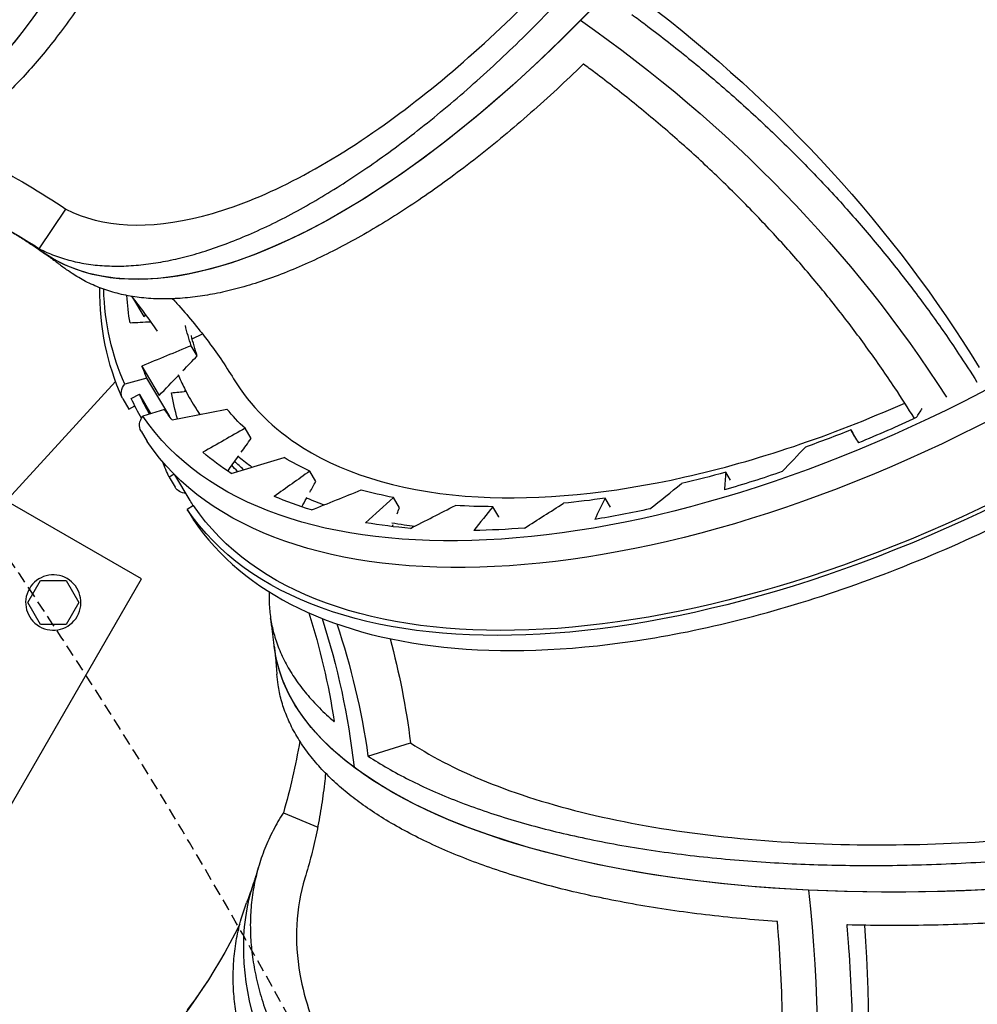
# Model space of a CAD drawing. Units: millimetres. Extents: x -764 to 8831, y 0 to 6954.
# Drawn here: x 4724 to 5244, y 5397 to 5931 of the extents above; entities that cross this region are included whole.
import ezdxf

# ---------------------------------------------------------------- set-up
doc = ezdxf.new("R2010")
doc.units = ezdxf.units.MM
doc.linetypes.add('HIDDEN', pattern=[9.525, 6.35, -3.175])
doc.layers.add('VAN RYT INDUSTRIES PLAY ITEM', color=7, linetype='Continuous')
doc.layers.add('VRI FALL ZONE', color=7, linetype='HIDDEN')

msp = doc.modelspace()

# ---------------------------------------------------------------- linework, layer by layer
at = {"layer": 'VAN RYT INDUSTRIES PLAY ITEM'}
for p, q in [((4734.73, 5806.96), (4749.21, 5828.4)), ((4785.3, 5780.47), (4791.43, 5770.1)), ((4817.73, 5758.01), (4823.3, 5760.71)), ((4820.46, 5748.78), (4817.19, 5754.31)), ((4790.44, 5743.28), (4799.83, 5727.38)), ((4810.26, 5738.21), (4810.27, 5738.2)), ((4628.39, 5573.93), (4776.19, 5734.81)), ((4793.2, 5736.71), (4781.21, 5733.45)), ((4805.52, 5715.85), (4793.2, 5736.71)), ((4784.69, 5725.59), (4789.06, 5728)), ((4789.06, 5728), (4795.32, 5717.41)), ((4780.07, 5725.56), (4783.37, 5719.96)), ((4783.37, 5719.96), (4786.54, 5721.72)), ((4802.73, 5719.77), (4791.01, 5716.04)), ((4789.98, 5707.95), (4793.28, 5702.36)), ((4849.71, 5703.96), (4846.44, 5709.49)), ((5177.17, 5705.12), (5175.12, 5708.59)), ((4807.97, 5684.63), (4805.16, 5683.07)), ((4884.8, 5680.72), (4881.53, 5686.26)), ((5109.77, 5681.42), (5107.28, 5685.63)), ((4805.16, 5683.07), (4808.46, 5677.48)), ((4816.61, 5670.24), (4808.33, 5684.27)), ((4790.17, 5627.78), (4716.78, 5670.15)), ((4930.17, 5666.38), (4926.9, 5671.91)), ((5044.7, 5666.67), (5041.79, 5671.59)), ((4818.47, 5667.56), (4815.07, 5665.47)), ((4815.07, 5665.47), (4818.37, 5659.87)), ((4984.22, 5661.43), (4980.95, 5666.97)), ((4615.17, 5324.67), (4790.17, 5627.78)), ((4728.5, 5614.97), (4735.43, 5626.97)), ((4735.43, 5626.97), (4749.29, 5626.97)), ((4749.29, 5626.97), (4756.22, 5614.97)), ((4735.43, 5602.97), (4728.5, 5614.97)), ((4756.22, 5614.97), (4749.29, 5602.97)), ((4749.29, 5602.97), (4735.43, 5602.97)), ((4913.12, 5531.68), (4936.2, 5538.81)), ((4867.21, 5500.88), (4885.84, 5493.15))]:
    msp.add_line(p, q, dxfattribs=at)
for start, end in [(60, 240), (240, 60)]:
    msp.add_arc((4742.36, 5614.97), 15, start, end, dxfattribs=at)
at = {"layer": 'VAN RYT INDUSTRIES PLAY ITEM', "extrusion": (0, 0, -1)}
for centre, major_axis, ratio, start_param, end_param in [((4688.6, 6282.22), (-78.19, -424.87), 0.388716, 4.092626, 5.663423), ((4984.14, 6159.13), (-247.58, -354.02), 0.417262, 3.525042, 5.095838), ((4688.6, 6282.22), (-78.19, -424.87), 0.388716, 4.878024, 6.283185), ((4984.14, 6159.13), (-247.58, -354.02), 0.417262, 4.703139, 6.273935), ((4445.4, 5355.37), (-883.47, -171.71), 0.84279, 2.494647, 2.836856), ((4984.14, 6159.13), (-247.58, -354.02), 0.417262, 5.095838, 6.283185), ((4435.03, 5327.43), (-883.47, -171.71), 0.84279, 2.457876, 2.818876), ((4435.03, 5327.43), (-883.47, -171.71), 0.84279, 2.457876, 2.818876), ((4478.16, 5415.01), (259.91, 389.75), 0.908748, 6.02151, 6.273815), ((4482.99, 5434.18), (-263.92, -395.77), 0.908748, 3.03382, 3.148018), ((4471.21, 5419.64), (-259.65, -389.37), 0.908748, 3.141593, 3.161736), ((4471.21, 5419.64), (-259.65, -389.37), 0.908748, 3.141593, 3.161736), ((4984.14, 6159.13), (-247.58, -354.02), 0.417262, 6.273935, 6.283185), ((5169.29, 5948.17), (382.31, 225.77), 0.51561, 3.195996, 3.418766), ((5170.79, 5945.62), (-371.98, -219.67), 0.51561, 0.19278, 0.255492), ((4392.72, 5545.11), (459.86, 89.38), 0.84279, 5.874677, 5.932453), ((5174.3, 5939.68), (347.87, 205.43), 0.51561, 3.247267, 3.301061), ((5177.56, 5934.15), (347.87, 205.43), 0.51561, 3.247267, 3.301061), ((5170.79, 5945.62), (-371.98, -219.67), 0.51561, 0.054404, 0.086197), ((5169.29, 5948.17), (-382.31, -225.77), 0.51561, 4.766793, 6.250323), ((4787.06, 5729.43), (-7.28, -3.32), 0.855555, 6.193068, 7.379468), ((5173.64, 5940.79), (-378.87, -223.74), 0.51561, 0.000808, 0.054404), ((5193.25, 5907.59), (371.98, 219.67), 0.51561, 3.271336, 3.334372), ((5202.64, 5891.69), (371.98, 219.67), 0.51561, 3.404964, 3.408024), ((5173.64, 5940.79), (383.17, 226.28), 0.51561, 3.143702, 3.195996), ((5175.82, 5937.1), (-386.62, -228.32), 0.51561, 4.766793, 6.250323), ((5170.79, 5945.62), (371.98, 219.67), 0.51561, 3.076936, 3.10873), ((5174.3, 5939.68), (-347.87, -205.43), 0.51561, 6.131423, 6.199052), ((4796.79, 5712.14), (-6.62, -4.5), 0.856361, 0.054546, 1.240946), ((5170.79, 5945.62), (371.98, 219.67), 0.51561, 1.763576, 1.844617), ((5174.3, 5939.68), (-347.87, -205.43), 0.51561, 5.005686, 5.073315), ((5170.79, 5945.62), (371.98, 219.67), 0.51561, 2.889313, 2.970354), ((5197.61, 5900.21), (386.62, 228.32), 0.51561, 3.195996, 3.234251), ((5195.46, 5933.81), (-371.98, -219.67), 0.51561, 6.12736, 6.1561), ((5195.46, 5933.81), (-371.98, -219.67), 0.51561, 6.12736, 6.1561), ((5174.3, 5939.68), (-347.87, -205.43), 0.51561, 5.943801, 6.011429), ((5197.61, 5900.21), (-383.17, -226.28), 0.51561, 4.795458, 6.250323), ((5174.3, 5939.68), (-347.87, -205.43), 0.51561, 5.193309, 5.260938), ((5170.79, 5945.62), (371.98, 219.67), 0.51561, 1.951199, 2.03224), ((5197.61, 5900.21), (-386.62, -228.32), 0.51561, 4.79458, 6.250323), ((4815.46, 5681.35), (-7.28, -3.32), 0.855555, 5.243975, 6.193068), ((5174.3, 5939.68), (-347.87, -205.43), 0.51561, 5.756178, 5.823806), ((5199.78, 5896.52), (383.17, 226.28), 0.51561, 3.127392, 3.141593), ((5170.79, 5945.62), (371.98, 219.67), 0.51561, 2.70169, 2.782731), ((5174.3, 5939.68), (-347.87, -205.43), 0.51561, 5.380932, 5.448561), ((5174.3, 5939.68), (-347.87, -205.43), 0.51561, 5.568555, 5.636183), ((5170.79, 5945.62), (371.98, 219.67), 0.51561, 2.138822, 2.219862), ((4825.19, 5664.06), (-6.62, -4.5), 0.856361, 0, 0.054546), ((5170.79, 5945.62), (371.98, 219.67), 0.51561, 2.514068, 2.595108), ((5170.79, 5945.62), (371.98, 219.67), 0.51561, 2.326445, 2.407485), ((5291.62, 5639.27), (-429.33, -47.98), 0.40754, 3.517633, 5.088429), ((4478.56, 5409.04), (280.83, 374.96), 0.837737, 0.540921, 0.685592), ((4487.3, 5402.49), (-280.55, -374.59), 0.837737, 3.673007, 3.869891), ((4487.3, 5402.49), (-280.55, -374.59), 0.837737, 3.673007, 3.869891), ((4496.04, 5395.94), (280.83, 374.96), 0.837737, 0.522867, 0.698784), ((4511.78, 5407.75), (-285.16, -380.74), 0.837737, 3.721554, 3.856172), ((5291.62, 5639.27), (-429.33, -47.98), 0.40754, 5.873827, 6.283185), ((5291.62, 5639.27), (-429.33, -47.98), 0.40754, 5.088429, 6.283185), ((4438.27, 5671.81), (370.58, -286.58), 0.84938, 5.859934, 5.957828), ((5291.62, 5639.27), (-429.33, -47.98), 0.40754, 4.303031, 5.873827), ((5262.08, 5329.81), (-410.91, 133.33), 0.504854, 4.891605, 6.283185), ((5262.08, 5329.81), (-410.91, 133.33), 0.504854, 4.891605, 6.283185), ((4305.24, 5499.8), (-711.95, 550.58), 0.84938, 2.453051, 2.84575), ((4305.24, 5499.8), (-711.95, 550.58), 0.84938, 2.453051, 2.84575), ((4438.27, 5671.81), (370.58, -286.58), 0.84938, 6.119415, 6.350527), ((4332.94, 5510.37), (-711.95, 550.58), 0.84938, 2.48938, 2.832031)]:
    msp.add_ellipse(centre, major_axis=major_axis, ratio=ratio, start_param=start_param, end_param=end_param, dxfattribs=at)
at = {"layer": 'VAN RYT INDUSTRIES PLAY ITEM'}
for points, knots in [([(4851.68, 6159.59), (4851.64, 6159.45), (4851.61, 6159.32), (4849.79, 6152.63), (4847.91, 6146.01), (4844.01, 6132.73), (4841.99, 6126.08), (4837.8, 6112.85), (4835.64, 6106.27), (4831.21, 6093.26), (4828.94, 6086.83), (4824.32, 6074.2), (4821.98, 6068), (4817.24, 6055.91), (4814.85, 6050.01), (4810.07, 6038.59), (4807.68, 6033.07), (4802.93, 6022.44), (4800.46, 6017.09), (4795.38, 6006.43), (4792.76, 6001.12), (4787.4, 5990.61), (4784.66, 5985.42), (4779.08, 5975.23), (4776.25, 5970.24), (4770.53, 5960.52), (4767.63, 5955.8), (4761.83, 5946.67), (4758.92, 5942.26), (4753.12, 5933.82), (4750.23, 5929.78), (4744.51, 5922.11), (4741.68, 5918.47), (4736.13, 5911.62), (4733.28, 5908.24), (4727.47, 5901.67), (4724.5, 5898.48), (4718.5, 5892.34), (4715.46, 5889.39), (4709.34, 5883.8), (4706.27, 5881.16), (4700.12, 5876.21), (4697.05, 5873.91), (4690.94, 5869.67), (4687.91, 5867.73), (4681.93, 5864.23), (4678.98, 5862.67), (4673.2, 5859.91), (4670.36, 5858.72), (4664.86, 5856.68), (4662.05, 5855.78), (4656.39, 5854.3), (4653.53, 5853.72), (4647.8, 5852.88), (4644.92, 5852.63), (4639.2, 5852.49), (4636.35, 5852.6), (4630.83, 5853.17), (4628.15, 5853.61), (4625.51, 5854.23)], [659.433236, 659.433236, 659.433236, 659.433236, 659.833006, 659.833006, 679.833833, 679.833833, 699.834661, 699.834661, 719.835488, 719.835488, 739.836316, 739.836316, 759.837143, 759.837143, 779.83797, 779.83797, 799.838798, 799.838798, 819.840569, 819.840569, 839.842341, 839.842341, 859.844113, 859.844113, 879.845884, 879.845884, 899.847656, 899.847656, 919.849428, 919.849428, 939.851199, 939.851199, 959.852971, 959.852971, 979.850467, 979.850467, 999.847963, 999.847963, 1019.845459, 1019.845459, 1039.842956, 1039.842956, 1059.840452, 1059.840452, 1079.837948, 1079.837948, 1099.835444, 1099.835444, 1119.832941, 1119.832941, 1139.821779, 1139.821779, 1159.810617, 1159.810617, 1179.799456, 1179.799456, 1199.788294, 1199.788294, 1219.02128, 1219.02128, 1219.02128, 1219.02128]), ([(4749.21, 5828.4), (4768.96, 5818.35), (4794.11, 5817.05), (4852.34, 5832.07), (4884.87, 5848.24), (4949.31, 5893.44), (4980.4, 5920.5), (5041.37, 5983.81), (5070.78, 6019.57), (5097.8, 6057.85)], [0, 0, 0, 0, 158.280577, 158.280577, 316.435729, 316.435729, 457.038505, 457.038505, 597.711721, 597.711721, 597.711721, 597.711721]), ([(4734.73, 5806.96), (4734.78, 5806.93), (4734.83, 5806.91), (4737.47, 5805.55), (4740.19, 5804.33), (4745.88, 5802.18), (4748.84, 5801.25), (4754.99, 5799.68), (4758.17, 5799.05), (4764.71, 5798.09), (4768.06, 5797.78), (4774.91, 5797.46), (4778.4, 5797.46), (4785.46, 5797.75), (4789.02, 5798.05), (4796.18, 5798.92), (4799.77, 5799.49), (4806.9, 5800.87), (4810.61, 5801.7), (4818.27, 5803.69), (4822.22, 5804.85), (4830.33, 5807.48), (4834.48, 5808.95), (4842.95, 5812.23), (4847.25, 5814.03), (4855.97, 5817.92), (4860.38, 5820.02), (4869.24, 5824.48), (4873.69, 5826.85), (4882.57, 5831.81), (4887.01, 5834.41), (4895.79, 5839.76), (4900.14, 5842.53), (4908.69, 5848.15), (4913.08, 5851.15), (4922.06, 5857.49), (4926.64, 5860.83), (4935.94, 5867.84), (4940.65, 5871.51), (4950.14, 5879.13), (4954.92, 5883.08), (4964.49, 5891.23), (4969.28, 5895.42), (4978.8, 5903.99), (4983.54, 5908.37), (4992.9, 5917.24), (4997.52, 5921.74), (5006.59, 5930.76), (5011.04, 5935.3), (5019.7, 5944.32), (5024.12, 5949.02), (5033.05, 5958.75), (5037.56, 5963.77), (5046.63, 5974.09), (5051.18, 5979.39), (5060.26, 5990.2), (5064.78, 5995.7), (5073.74, 6006.86), (5078.18, 6012.51), (5086.92, 6023.88), (5091.22, 6029.6), (5099.43, 6040.77), (5103.35, 6046.21), (5107.17, 6051.61)], [1299.178871, 1299.178871, 1299.178871, 1299.178871, 1299.570367, 1299.570367, 1319.562793, 1319.562793, 1339.555219, 1339.555219, 1359.547646, 1359.547646, 1379.540072, 1379.540072, 1399.532498, 1399.532498, 1419.524925, 1419.524925, 1439.517351, 1439.517351, 1459.510962, 1459.510962, 1479.504572, 1479.504572, 1499.498183, 1499.498183, 1519.491793, 1519.491793, 1539.485404, 1539.485404, 1559.479014, 1559.479014, 1579.472624, 1579.472624, 1599.466235, 1599.466235, 1619.46043, 1619.46043, 1639.454626, 1639.454626, 1659.448821, 1659.448821, 1679.443017, 1679.443017, 1699.437212, 1699.437212, 1719.431407, 1719.431407, 1739.425603, 1739.425603, 1759.419798, 1759.419798, 1779.413865, 1779.413865, 1799.407931, 1799.407931, 1819.401998, 1819.401998, 1839.396065, 1839.396065, 1859.390131, 1859.390131, 1879.384198, 1879.384198, 1898.445264, 1898.445264, 1898.445264, 1898.445264]), ([(5056.39, 5933.97), (5058.82, 5932.19), (5061.25, 5930.39), (5071.05, 5923.02), (5078.43, 5917.27), (5093.09, 5905.4), (5100.38, 5899.28), (5114.74, 5886.75), (5121.81, 5880.33), (5135.68, 5867.27), (5142.47, 5860.63), (5155.68, 5847.19), (5162.1, 5840.4), (5174.51, 5826.77), (5180.49, 5819.93), (5191.99, 5806.3), (5197.49, 5799.51), (5207.97, 5786.1), (5213.2, 5779.16), (5223.54, 5764.86), (5228.64, 5757.51), (5237.01, 5744.93), (5240.33, 5739.8), (5243.59, 5734.61)], [2681.442049, 2681.442049, 2681.442049, 2681.442049, 2691.128265, 2691.128265, 2720.516374, 2720.516374, 2749.904482, 2749.904482, 2779.292591, 2779.292591, 2808.6807, 2808.6807, 2838.068808, 2838.068808, 2867.456917, 2867.456917, 2896.845025, 2896.845025, 2926.186519, 2926.186519, 2955.528013, 2955.528013, 2975.263828, 2975.263828, 2975.263828, 2975.263828]), ([(5030.02, 5907.15), (5029.93, 5907.06), (5029.83, 5906.97), (5025.14, 5902.41), (5020.45, 5897.96), (5010.96, 5889.17), (5006.16, 5884.84), (4996.5, 5876.35), (4991.65, 5872.2), (4981.96, 5864.14), (4977.11, 5860.23), (4967.5, 5852.69), (4962.73, 5849.06), (4953.32, 5842.12), (4948.68, 5838.82), (4939.59, 5832.55), (4935.14, 5829.58), (4926.49, 5824.02), (4922.09, 5821.29), (4913.21, 5815.99), (4908.73, 5813.43), (4899.75, 5808.53), (4895.25, 5806.19), (4886.3, 5801.79), (4881.84, 5799.72), (4873.04, 5795.88), (4868.69, 5794.11), (4860.15, 5790.88), (4855.95, 5789.43), (4847.77, 5786.84), (4843.79, 5785.71), (4836.06, 5783.76), (4832.32, 5782.94), (4825.14, 5781.6), (4821.52, 5781.04), (4814.32, 5780.2), (4810.72, 5779.92), (4803.62, 5779.65), (4800.11, 5779.66), (4793.22, 5780.01), (4789.85, 5780.33), (4783.28, 5781.3), (4780.09, 5781.94), (4773.92, 5783.53), (4770.94, 5784.47), (4765.24, 5786.62), (4762.51, 5787.84), (4757.32, 5790.51), (4754.87, 5791.96), (4751.23, 5794.38), (4749.93, 5795.31), (4748.63, 5796.3)], [659.433236, 659.433236, 659.433236, 659.433236, 659.833006, 659.833006, 679.833833, 679.833833, 699.834661, 699.834661, 719.835488, 719.835488, 739.836316, 739.836316, 759.837143, 759.837143, 779.83797, 779.83797, 799.838798, 799.838798, 819.840569, 819.840569, 839.842341, 839.842341, 859.844113, 859.844113, 879.845884, 879.845884, 899.847656, 899.847656, 919.849428, 919.849428, 939.851199, 939.851199, 959.852971, 959.852971, 979.850467, 979.850467, 999.847963, 999.847963, 1019.845459, 1019.845459, 1039.842956, 1039.842956, 1059.840452, 1059.840452, 1079.837948, 1079.837948, 1099.835444, 1099.835444, 1119.832941, 1119.832941, 1131.226695, 1131.226695, 1131.226695, 1131.226695]), ([(5209.7, 5714.84), (5206.21, 5720.44), (5202.65, 5725.98), (5194.25, 5738.62), (5189.37, 5745.66), (5179.49, 5759.35), (5174.49, 5765.99), (5164.46, 5778.83), (5159.19, 5785.34), (5148.2, 5798.39), (5142.47, 5804.94), (5130.59, 5818), (5124.45, 5824.5), (5111.81, 5837.37), (5105.31, 5843.73), (5092.04, 5856.24), (5085.26, 5862.39), (5071.51, 5874.39), (5064.54, 5880.24), (5050.5, 5891.61), (5043.44, 5897.12), (5034.26, 5904.02), (5032.14, 5905.59), (5030.02, 5907.15)], [2240.894557, 2240.894557, 2240.894557, 2240.894557, 2262.137674, 2262.137674, 2290.233966, 2290.233966, 2318.330258, 2318.330258, 2346.473322, 2346.473322, 2374.616386, 2374.616386, 2402.75945, 2402.75945, 2430.902515, 2430.902515, 2459.045579, 2459.045579, 2487.188643, 2487.188643, 2515.331707, 2515.331707, 2523.784719, 2523.784719, 2523.784719, 2523.784719]), ([(4700.99, 5826.61), (4703.05, 5825.54), (4705.1, 5824.45), (4709.17, 5822.24), (4711.19, 5821.11), (4715.2, 5818.8), (4717.19, 5817.63), (4721.15, 5815.24), (4723.11, 5814.02), (4727.01, 5811.55), (4728.94, 5810.29), (4730.86, 5809.01)], [6.2407531, 6.2407531, 6.2407531, 6.2407531, 6.2609707, 6.2609707, 6.2811882, 6.2811882, 6.3014058, 6.3014058, 6.3216234, 6.3216234, 6.3418409, 6.3418409, 6.3418409, 6.3418409]), ([(4736.56, 5805.12), (4736.18, 5805.38), (4735.8, 5805.64), (4735.05, 5806.17), (4734.67, 5806.43), (4733.91, 5806.95), (4733.53, 5807.21), (4732.77, 5807.72), (4732.39, 5807.98), (4731.63, 5808.5), (4731.24, 5808.75), (4730.86, 5809.01)], [6.20438593, 6.20438593, 6.20438593, 6.20438593, 6.20841468, 6.20841468, 6.21244344, 6.21244344, 6.21647219, 6.21647219, 6.22050095, 6.22050095, 6.2245297, 6.2245297, 6.2245297, 6.2245297]), ([(4736.56, 5805.12), (4737.39, 5804.54), (4738.21, 5803.95), (4739.85, 5802.79), (4740.67, 5802.2), (4742.29, 5801.03), (4743.09, 5800.44), (4744.69, 5799.26), (4745.49, 5798.67), (4747.07, 5797.49), (4747.85, 5796.89), (4748.63, 5796.3)], [1.82560128, 1.82560128, 1.82560128, 1.82560128, 1.83365828, 1.83365828, 1.84171528, 1.84171528, 1.84977228, 1.84977228, 1.85782928, 1.85782928, 1.86588628, 1.86588628, 1.86588628, 1.86588628]), ([(4807.11, 5779.78), (4807.88, 5778.95), (4808.64, 5778.12), (4812.33, 5774.04), (4815.16, 5770.77), (4820.64, 5764.14), (4823.28, 5760.79), (4828.39, 5754), (4830.85, 5750.57), (4835.65, 5743.54), (4837.97, 5739.94), (4840.17, 5736.35)], [87.134466, 87.134466, 87.134466, 87.134466, 92.599564, 92.599564, 114.044626, 114.044626, 135.906477, 135.906477, 158.24028, 158.24028, 181.5724, 181.5724, 181.5724, 181.5724]), ([(4810.04, 5738.75), (4811.09, 5736.2), (4812.25, 5733.68), (4815.16, 5727.87), (4816.99, 5724.62), (4819.94, 5719.95), (4820.93, 5718.46), (4821.95, 5717)], [1324.645194, 1324.645194, 1324.645194, 1324.645194, 1339.555219, 1339.555219, 1359.547646, 1359.547646, 1369.113431, 1369.113431, 1369.113431, 1369.113431]), ([(4840.17, 5736.35), (4849.19, 5721.61), (4861.77, 5709.08), (4902.46, 5683.51), (4934.84, 5674.39), (5006.91, 5670.37), (5044.85, 5674.03), (5123.84, 5691.78), (5164.16, 5705.35), (5204.4, 5723.21)], [56.877604, 56.877604, 56.877604, 56.877604, 158.280577, 158.280577, 316.435729, 316.435729, 457.038505, 457.038505, 592.324487, 592.324487, 592.324487, 592.324487]), ([(4819.23, 5721.07), (4819.53, 5720.61), (4819.82, 5720.15), (4820.4, 5719.22), (4820.69, 5718.76), (4821.25, 5717.86), (4821.52, 5717.41), (4821.79, 5716.97)], [2.18905157, 2.18905157, 2.18905157, 2.18905157, 2.19490133, 2.19490133, 2.20075109, 2.20075109, 2.20637291, 2.20637291, 2.20637291, 2.20637291]), ([(4842.42, 5694.57), (4844.62, 5692.7), (4846.86, 5690.92), (4849.5, 5688.96), (4849.86, 5688.69), (4850.22, 5688.43)], [1423.793561, 1423.793561, 1423.793561, 1423.793561, 1439.517351, 1439.517351, 1441.977215, 1441.977215, 1441.977215, 1441.977215]), ([(4818.57, 5659.56), (4832.09, 5639.67), (4851.5, 5623.54), (4899.59, 5600.21), (4928.27, 5592.95), (4992.4, 5587.44), (5027.85, 5589.18), (5102.65, 5601.36), (5141.98, 5611.8), (5221.21, 5640.44), (5261.11, 5658.63), (5299.59, 5679.92)], [2.891314, 2.891314, 2.891314, 2.891314, 3.18802, 3.18802, 3.484726, 3.484726, 3.781432, 3.781432, 4.078138, 4.078138, 4.374844, 4.374844, 4.374844, 4.374844]), ([(4879.31, 5671.97), (4879.56, 5671.86), (4879.8, 5671.76), (4883.08, 5670.36), (4886.19, 5669.12), (4889.38, 5667.96)], [1498.235011, 1498.235011, 1498.235011, 1498.235011, 1499.498183, 1499.498183, 1514.881169, 1514.881169, 1514.881169, 1514.881169]), ([(4926.15, 5658.27), (4928.32, 5657.89), (4930.5, 5657.53), (4934.63, 5656.91), (4936.58, 5656.64), (4938.54, 5656.39)], [1570.115928, 1570.115928, 1570.115928, 1570.115928, 1579.472624, 1579.472624, 1587.814918, 1587.814918, 1587.814918, 1587.814918]), ([(4859.55, 5620.71), (4859.45, 5618.68), (4859.44, 5616.67), (4859.61, 5611.87), (4859.88, 5609.1), (4860.7, 5603.72), (4861.28, 5600.99), (4862.78, 5595.49), (4863.71, 5592.72), (4865.94, 5587.16), (4867.24, 5584.39), (4870.21, 5578.87), (4871.88, 5576.12), (4875.57, 5570.71), (4877.6, 5568.04), (4881.97, 5562.81), (4884.32, 5560.24), (4889.29, 5555.24), (4891.91, 5552.81), (4894.7, 5550.41), (4894.75, 5550.37), (4894.81, 5550.32)], [1085.865439, 1085.865439, 1085.865439, 1085.865439, 1099.835444, 1099.835444, 1119.832941, 1119.832941, 1139.821779, 1139.821779, 1159.810617, 1159.810617, 1179.799456, 1179.799456, 1199.788294, 1199.788294, 1219.777133, 1219.777133, 1239.765971, 1239.765971, 1259.75481, 1259.75481, 1260.142728, 1260.142728, 1260.142728, 1260.142728]), ([(4862.29, 5591.29), (4862.17, 5592.32), (4862.06, 5593.34), (4861.81, 5595.38), (4861.69, 5596.39), (4861.43, 5598.42), (4861.29, 5599.42), (4861.02, 5601.43), (4860.88, 5602.43), (4860.59, 5604.43), (4860.44, 5605.42), (4860.29, 5606.41)], [5.45486025, 5.45486025, 5.45486025, 5.45486025, 5.46284852, 5.46284852, 5.47083679, 5.47083679, 5.47882505, 5.47882505, 5.48681332, 5.48681332, 5.49480159, 5.49480159, 5.49480159, 5.49480159]), ([(4862.29, 5591.29), (4862.4, 5590.27), (4862.51, 5589.25), (4862.72, 5587.22), (4862.82, 5586.2), (4863.02, 5584.18), (4863.11, 5583.17), (4863.28, 5581.16), (4863.37, 5580.16), (4863.52, 5578.16), (4863.6, 5577.16), (4863.67, 5576.16)], [2.5676318, 2.5676318, 2.5676318, 2.5676318, 2.57570624, 2.57570624, 2.58378069, 2.58378069, 2.59185514, 2.59185514, 2.59992958, 2.59992958, 2.60800403, 2.60800403, 2.60800403, 2.60800403]), ([(5693.12, 5593.16), (5693.07, 5593.11), (5693.02, 5593.05), (5690.43, 5590.12), (5687.69, 5587.21), (5681.83, 5581.35), (5678.7, 5578.41), (5672.1, 5572.53), (5668.63, 5569.59), (5661.36, 5563.77), (5657.56, 5560.88), (5649.71, 5555.19), (5645.65, 5552.38), (5637.34, 5546.89), (5633.09, 5544.2), (5624.46, 5538.96), (5620.08, 5536.42), (5611.31, 5531.51), (5606.7, 5529.03), (5597.1, 5524.06), (5592.09, 5521.58), (5581.74, 5516.63), (5576.39, 5514.17), (5565.4, 5509.33), (5559.76, 5506.94), (5548.26, 5502.26), (5542.4, 5499.97), (5530.53, 5495.52), (5524.53, 5493.36), (5512.46, 5489.18), (5506.39, 5487.17), (5494.3, 5483.31), (5488.28, 5481.46), (5476.36, 5477.96), (5470.2, 5476.21), (5457.54, 5472.78), (5451.04, 5471.1), (5437.77, 5467.82), (5431, 5466.22), (5417.3, 5463.15), (5410.35, 5461.67), (5396.37, 5458.84), (5389.34, 5457.5), (5375.26, 5454.97), (5368.22, 5453.78), (5354.22, 5451.56), (5347.27, 5450.53), (5333.56, 5448.63), (5326.8, 5447.77), (5313.56, 5446.2), (5306.78, 5445.46), (5292.99, 5444.09), (5285.97, 5443.46), (5271.81, 5442.34), (5264.66, 5441.85), (5250.32, 5441.01), (5243.13, 5440.67), (5228.8, 5440.13), (5221.66, 5439.94), (5207.51, 5439.71), (5200.5, 5439.68), (5186.72, 5439.75), (5179.94, 5439.86), (5173.19, 5440.04), (5173.06, 5440.05), (5172.93, 5440.05)], [19.600922, 19.600922, 19.600922, 19.600922, 19.992056, 19.992056, 39.984112, 39.984112, 59.976168, 59.976168, 79.968224, 79.968224, 99.96028, 99.96028, 119.952336, 119.952336, 139.944393, 139.944393, 159.936449, 159.936449, 179.929657, 179.929657, 199.922865, 199.922865, 219.916072, 219.916072, 239.90928, 239.90928, 259.902488, 259.902488, 279.895696, 279.895696, 299.888904, 299.888904, 319.882112, 319.882112, 339.877344, 339.877344, 359.872577, 359.872577, 379.867809, 379.867809, 399.863041, 399.863041, 419.858274, 419.858274, 439.853506, 439.853506, 459.848738, 459.848738, 479.843971, 479.843971, 499.842497, 499.842497, 519.841023, 519.841023, 539.839549, 539.839549, 559.838075, 559.838075, 579.836601, 579.836601, 599.835127, 599.835127, 619.833653, 619.833653, 620.231169, 620.231169, 620.231169, 620.231169]), ([(5135.29, 5441.87), (5135.16, 5441.88), (5135.03, 5441.88), (5128.49, 5442.35), (5122.03, 5442.87), (5109.13, 5444.09), (5102.69, 5444.77), (5089.9, 5446.3), (5083.55, 5447.15), (5071.05, 5448.98), (5064.89, 5449.97), (5052.83, 5452.08), (5046.93, 5453.2), (5035.45, 5455.56), (5029.87, 5456.79), (5019.11, 5459.35), (5013.92, 5460.67), (5003.98, 5463.36), (4998.99, 5464.79), (4989.09, 5467.83), (4984.17, 5469.43), (4974.49, 5472.79), (4969.73, 5474.55), (4960.44, 5478.22), (4955.91, 5480.12), (4947.14, 5484.04), (4942.9, 5486.06), (4934.76, 5490.19), (4930.86, 5492.3), (4923.44, 5496.58), (4919.92, 5498.75), (4913.27, 5503.12), (4910.15, 5505.31), (4904.32, 5509.67), (4901.48, 5511.95), (4896.01, 5516.65), (4893.38, 5519.08), (4888.4, 5524.08), (4886.05, 5526.65), (4881.67, 5531.89), (4879.65, 5534.56), (4875.95, 5539.97), (4874.27, 5542.71), (4871.3, 5548.24), (4869.99, 5551.01), (4867.76, 5556.57), (4866.82, 5559.34), (4865.31, 5564.85), (4864.74, 5567.58), (4864.03, 5572.19), (4863.81, 5574.16), (4863.67, 5576.16)], [659.433236, 659.433236, 659.433236, 659.433236, 659.833006, 659.833006, 679.833833, 679.833833, 699.834661, 699.834661, 719.835488, 719.835488, 739.836316, 739.836316, 759.837143, 759.837143, 779.83797, 779.83797, 799.838798, 799.838798, 819.840569, 819.840569, 839.842341, 839.842341, 859.844113, 859.844113, 879.845884, 879.845884, 899.847656, 899.847656, 919.849428, 919.849428, 939.851199, 939.851199, 959.852971, 959.852971, 979.850467, 979.850467, 999.847963, 999.847963, 1019.845459, 1019.845459, 1039.842956, 1039.842956, 1059.840452, 1059.840452, 1079.837948, 1079.837948, 1099.835444, 1099.835444, 1119.832941, 1119.832941, 1134.171931, 1134.171931, 1134.171931, 1134.171931]), ([(4936.2, 5538.81), (4961.55, 5522.27), (4995.62, 5508.9), (5077.34, 5489.99), (5124.19, 5484.62), (5219.07, 5482.79), (5265.68, 5485.41), (5358.67, 5497.4), (5404.35, 5506.68), (5447.15, 5518.82)], [0, 0, 0, 0, 158.280577, 158.280577, 316.435729, 316.435729, 457.038505, 457.038505, 597.721347, 597.721347, 597.721347, 597.721347]), ([(4913.12, 5531.68), (4913.18, 5531.64), (4913.25, 5531.6), (4916.63, 5529.38), (4920.15, 5527.21), (4927.56, 5522.95), (4931.46, 5520.85), (4939.59, 5516.75), (4943.82, 5514.74), (4952.58, 5510.86), (4957.11, 5508.98), (4966.39, 5505.36), (4971.14, 5503.62), (4980.81, 5500.31), (4985.72, 5498.74), (4995.61, 5495.76), (5000.59, 5494.36), (5010.52, 5491.73), (5015.71, 5490.45), (5026.46, 5487.97), (5032.03, 5486.77), (5043.49, 5484.5), (5049.38, 5483.42), (5061.43, 5481.4), (5067.58, 5480.46), (5080.07, 5478.73), (5086.4, 5477.94), (5099.17, 5476.52), (5105.61, 5475.89), (5118.49, 5474.79), (5124.94, 5474.31), (5137.75, 5473.53), (5144.11, 5473.21), (5156.64, 5472.72), (5163.1, 5472.54), (5176.32, 5472.31), (5183.09, 5472.27), (5196.86, 5472.33), (5203.85, 5472.44), (5217.98, 5472.81), (5225.11, 5473.07), (5239.42, 5473.76), (5246.6, 5474.18), (5260.92, 5475.17), (5268.06, 5475.74), (5282.2, 5477.02), (5289.2, 5477.72), (5302.98, 5479.25), (5309.75, 5480.07), (5322.97, 5481.79), (5329.72, 5482.73), (5343.41, 5484.79), (5350.35, 5485.9), (5364.32, 5488.29), (5371.35, 5489.57), (5385.41, 5492.28), (5392.43, 5493.71), (5406.39, 5496.71), (5413.32, 5498.28), (5427.01, 5501.53), (5433.76, 5503.22), (5446.7, 5506.59), (5452.89, 5508.28), (5458.93, 5510)], [1299.178871, 1299.178871, 1299.178871, 1299.178871, 1299.570367, 1299.570367, 1319.562793, 1319.562793, 1339.555219, 1339.555219, 1359.547646, 1359.547646, 1379.540072, 1379.540072, 1399.532498, 1399.532498, 1419.524925, 1419.524925, 1439.517351, 1439.517351, 1459.510962, 1459.510962, 1479.504572, 1479.504572, 1499.498183, 1499.498183, 1519.491793, 1519.491793, 1539.485404, 1539.485404, 1559.479014, 1559.479014, 1579.472624, 1579.472624, 1599.466235, 1599.466235, 1619.46043, 1619.46043, 1639.454626, 1639.454626, 1659.448821, 1659.448821, 1679.443017, 1679.443017, 1699.437212, 1699.437212, 1719.431407, 1719.431407, 1739.425603, 1739.425603, 1759.419798, 1759.419798, 1779.413865, 1779.413865, 1799.407931, 1799.407931, 1819.401998, 1819.401998, 1839.396065, 1839.396065, 1859.390131, 1859.390131, 1879.384198, 1879.384198, 1898.445264, 1898.445264, 1898.445264, 1898.445264]), ([(4890.1, 5522.39), (4889.91, 5520.48), (4889.71, 5518.58), (4888.98, 5512.23), (4888.38, 5507.84), (4886.99, 5499.14), (4886.2, 5494.83), (4884.44, 5486.28), (4883.46, 5482.05), (4881.32, 5473.68), (4880.15, 5469.54), (4878.91, 5465.49)], [83.522089, 83.522089, 83.522089, 83.522089, 92.532179, 92.532179, 113.928919, 113.928919, 135.721715, 135.721715, 157.959869, 157.959869, 180.601986, 180.601986, 180.601986, 180.601986]), ([(4867.21, 5500.88), (4867.17, 5500.82), (4867.13, 5500.76), (4865.16, 5497.69), (4863.34, 5494.56), (4860.01, 5488.13), (4858.5, 5484.82), (4855.8, 5478.05), (4854.61, 5474.59), (4852.59, 5467.57), (4851.76, 5464.01), (4850.45, 5456.82), (4849.98, 5453.19), (4849.38, 5445.93), (4849.25, 5442.3), (4849.32, 5435.08), (4849.52, 5431.49), (4850.19, 5424.42), (4850.69, 5420.78), (4852.02, 5413.31), (4852.86, 5409.48), (4854.9, 5401.71), (4856.09, 5397.75), (4858.85, 5389.77), (4860.41, 5385.73), (4863.87, 5377.63), (4865.77, 5373.57), (4869.89, 5365.46), (4872.11, 5361.42), (4876.82, 5353.41), (4879.31, 5349.44), (4884.51, 5341.63), (4887.21, 5337.79), (4892.76, 5330.29), (4895.74, 5326.46), (4902.08, 5318.69), (4905.44, 5314.75), (4912.54, 5306.81), (4916.27, 5302.82), (4924.06, 5294.83), (4928.13, 5290.83), (4936.54, 5282.9), (4940.89, 5278.95), (4949.81, 5271.16), (4954.39, 5267.32), (4963.69, 5259.77), (4968.42, 5256.07), (4977.95, 5248.87), (4982.75, 5245.36), (4992.33, 5238.57), (4997.34, 5235.14), (5007.71, 5228.25), (5013.09, 5224.79), (5024.16, 5217.91), (5029.86, 5214.48), (5041.51, 5207.7), (5047.46, 5204.35), (5059.54, 5197.78), (5065.67, 5194.56), (5078.04, 5188.27), (5084.27, 5185.21), (5096.46, 5179.42), (5102.42, 5176.68), (5108.34, 5174.05)], [1299.178871, 1299.178871, 1299.178871, 1299.178871, 1299.570367, 1299.570367, 1319.562793, 1319.562793, 1339.555219, 1339.555219, 1359.547646, 1359.547646, 1379.540072, 1379.540072, 1399.532498, 1399.532498, 1419.524925, 1419.524925, 1439.517351, 1439.517351, 1459.510962, 1459.510962, 1479.504572, 1479.504572, 1499.498183, 1499.498183, 1519.491793, 1519.491793, 1539.485404, 1539.485404, 1559.479014, 1559.479014, 1579.472624, 1579.472624, 1599.466235, 1599.466235, 1619.46043, 1619.46043, 1639.454626, 1639.454626, 1659.448821, 1659.448821, 1679.443017, 1679.443017, 1699.437212, 1699.437212, 1719.431407, 1719.431407, 1739.425603, 1739.425603, 1759.419798, 1759.419798, 1779.413865, 1779.413865, 1799.407931, 1799.407931, 1819.401998, 1819.401998, 1839.396065, 1839.396065, 1859.390131, 1859.390131, 1879.384198, 1879.384198, 1898.445264, 1898.445264, 1898.445264, 1898.445264]), ([(4853.63, 5471.17), (4853.47, 5470.63), (4853.31, 5470.08), (4852.99, 5469), (4852.83, 5468.46), (4852.51, 5467.39), (4852.34, 5466.85), (4852.01, 5465.79), (4851.85, 5465.25), (4851.51, 5464.19), (4851.34, 5463.66), (4851.17, 5463.14)], [2.93107521, 2.93107521, 2.93107521, 2.93107521, 2.93692635, 2.93692635, 2.94277748, 2.94277748, 2.94862861, 2.94862861, 2.95447974, 2.95447974, 2.96033088, 2.96033088, 2.96033088, 2.96033088]), ([(4878.91, 5465.49), (4873.9, 5449.17), (4872.97, 5431.63), (4881.22, 5384.87), (4896.09, 5355.06), (4941.23, 5299.21), (4969.27, 5273.55), (5035.18, 5226.65), (5072.18, 5205.63), (5112.3, 5187.44)], [55.96494, 55.96494, 55.96494, 55.96494, 158.280577, 158.280577, 316.435729, 316.435729, 457.038505, 457.038505, 592.398035, 592.398035, 592.398035, 592.398035]), ([(4851.17, 5463.14), (4850.92, 5462.37), (4850.67, 5461.61), (4850.16, 5460.1), (4849.91, 5459.35), (4849.39, 5457.85), (4849.13, 5457.1), (4848.6, 5455.62), (4848.33, 5454.88), (4847.79, 5453.4), (4847.51, 5452.67), (4847.24, 5451.94)], [2.96033088, 2.96033088, 2.96033088, 2.96033088, 2.9687873, 2.9687873, 2.97724372, 2.97724372, 2.98570014, 2.98570014, 2.99415656, 2.99415656, 3.00261298, 3.00261298, 3.00261298, 3.00261298]), ([(5099.06, 5141.09), (5098.93, 5141.15), (5098.81, 5141.21), (5092.5, 5144.1), (5086.27, 5147.04), (5073.84, 5153.13), (5067.63, 5156.28), (5055.31, 5162.73), (5049.2, 5166.03), (5037.16, 5172.77), (5031.24, 5176.2), (5019.63, 5183.13), (5013.96, 5186.64), (5002.93, 5193.68), (4997.58, 5197.22), (4987.24, 5204.26), (4982.26, 5207.76), (4972.72, 5214.69), (4967.94, 5218.27), (4958.45, 5225.62), (4953.74, 5229.39), (4944.47, 5237.08), (4939.92, 5241), (4931.03, 5248.93), (4926.71, 5252.95), (4918.33, 5261.03), (4914.29, 5265.09), (4906.53, 5273.21), (4902.82, 5277.28), (4895.76, 5285.34), (4892.41, 5289.34), (4886.1, 5297.23), (4883.14, 5301.12), (4877.62, 5308.72), (4874.93, 5312.62), (4869.77, 5320.53), (4867.29, 5324.56), (4862.61, 5332.67), (4860.41, 5336.76), (4856.31, 5344.97), (4854.42, 5349.08), (4850.99, 5357.27), (4849.44, 5361.35), (4846.71, 5369.43), (4845.52, 5373.42), (4843.5, 5381.27), (4842.67, 5385.13), (4841.36, 5392.67), (4840.87, 5396.35), (4840.21, 5403.48), (4840.03, 5407.09), (4839.97, 5414.37), (4840.11, 5418.02), (4840.72, 5425.33), (4841.2, 5428.97), (4842.52, 5436.2), (4843.36, 5439.79), (4845.21, 5446.23), (4846.16, 5449.11), (4847.24, 5451.94)], [659.433236, 659.433236, 659.433236, 659.433236, 659.833006, 659.833006, 679.833833, 679.833833, 699.834661, 699.834661, 719.835488, 719.835488, 739.836316, 739.836316, 759.837143, 759.837143, 779.83797, 779.83797, 799.838798, 799.838798, 819.840569, 819.840569, 839.842341, 839.842341, 859.844113, 859.844113, 879.845884, 879.845884, 899.847656, 899.847656, 919.849428, 919.849428, 939.851199, 939.851199, 959.852971, 959.852971, 979.850467, 979.850467, 999.847963, 999.847963, 1019.845459, 1019.845459, 1039.842956, 1039.842956, 1059.840452, 1059.840452, 1079.837948, 1079.837948, 1099.835444, 1099.835444, 1119.832941, 1119.832941, 1139.821779, 1139.821779, 1159.810617, 1159.810617, 1179.799456, 1179.799456, 1199.788294, 1199.788294, 1216.318273, 1216.318273, 1216.318273, 1216.318273]), ([(5108.34, 5174.05), (5110.73, 5181.82), (5112.96, 5189.6), (5117.28, 5205.77), (5119.34, 5214.15), (5123.09, 5230.74), (5124.78, 5238.94), (5127.8, 5255.06), (5129.2, 5263.37), (5131.74, 5280.36), (5132.87, 5289.05), (5134.83, 5306.7), (5135.65, 5315.67), (5136.96, 5333.77), (5137.44, 5342.9), (5138.06, 5361.24), (5138.2, 5370.44), (5138.12, 5388.79), (5137.91, 5397.95), (5137.16, 5416.09), (5136.62, 5425.08), (5135.73, 5436.59), (5135.52, 5439.23), (5135.29, 5441.87)], [2236.218017, 2236.218017, 2236.218017, 2236.218017, 2262.137674, 2262.137674, 2290.233966, 2290.233966, 2318.330258, 2318.330258, 2346.473322, 2346.473322, 2374.616386, 2374.616386, 2402.75945, 2402.75945, 2430.902515, 2430.902515, 2459.045579, 2459.045579, 2487.188643, 2487.188643, 2515.331707, 2515.331707, 2523.784719, 2523.784719, 2523.784719, 2523.784719]), ([(5172.93, 5440.05), (5173.19, 5437.04), (5173.44, 5434.01), (5174.39, 5421.72), (5174.96, 5412.33), (5175.74, 5393.38), (5175.96, 5383.82), (5176.04, 5364.65), (5175.9, 5355.05), (5175.26, 5335.89), (5174.76, 5326.35), (5173.4, 5307.44), (5172.54, 5298.08), (5170.51, 5279.64), (5169.33, 5270.56), (5166.68, 5252.81), (5165.22, 5244.13), (5162.08, 5227.29), (5160.32, 5218.72), (5156.41, 5201.39), (5154.26, 5192.63), (5149.71, 5175.53), (5147.32, 5167.2), (5144.76, 5158.88)], [2681.442049, 2681.442049, 2681.442049, 2681.442049, 2691.128265, 2691.128265, 2720.516374, 2720.516374, 2749.904482, 2749.904482, 2779.292591, 2779.292591, 2808.6807, 2808.6807, 2838.068808, 2838.068808, 2867.456917, 2867.456917, 2896.845025, 2896.845025, 2926.186519, 2926.186519, 2955.528013, 2955.528013, 2983.262937, 2983.262937, 2983.262937, 2983.262937]), ([(4825.97, 5409.51), (4825.27, 5408.43), (4824.57, 5407.36), (4823.15, 5405.23), (4822.44, 5404.17), (4820.98, 5402.07), (4820.25, 5401.03), (4818.76, 5398.96), (4818.01, 5397.93), (4816.48, 5395.89), (4815.71, 5394.87), (4814.93, 5393.87)], [3.18151802, 3.18151802, 3.18151802, 3.18151802, 3.19644914, 3.19644914, 3.21138027, 3.21138027, 3.22631139, 3.22631139, 3.24124251, 3.24124251, 3.25617363, 3.25617363, 3.25617363, 3.25617363])]:
    msp.add_open_spline(points, degree=3, knots=knots, dxfattribs=at)
for points in [[(4779.79, 5726.1), (4771.58, 5744.08), (4767.51, 5764.22), (4767.58, 5785.74)], [(4791.43, 5770.1), (4791.78, 5770.4), (4792.13, 5770.7), (4792.48, 5771)], [(4784, 5766.77), (4787.71, 5766.95), (4791.42, 5767.14), (4795.13, 5767.33)], [(4817.19, 5754.31), (4808.28, 5750.63), (4799.36, 5746.95), (4790.44, 5743.28)], [(4806.1, 5749.73), (4806.1, 5749.73), (4806.1, 5749.73), (4806.1, 5749.73)], [(4812.74, 5740.77), (4815.31, 5743.44), (4817.89, 5746.11), (4820.46, 5748.78)], [(4799.83, 5727.38), (4803.31, 5730.99), (4806.78, 5734.6), (4810.26, 5738.21)], [(4806.46, 5728.73), (4809.08, 5729.01), (4811.71, 5729.28), (4814.33, 5729.56)], [(4806.91, 5714.02), (4816.79, 5715.97), (4826.68, 5717.94), (4836.56, 5719.9)], [(5210.69, 5715.29), (5211.77, 5716.96), (5212.86, 5718.63), (5213.94, 5720.31)], [(4846.44, 5709.49), (4838.81, 5705.15), (4831.18, 5700.81), (4823.55, 5696.48)], [(5175.12, 5708.59), (5176.5, 5706.24), (5177.88, 5703.9), (5179.25, 5701.57)], [(4831.18, 5700.81), (4831.18, 5700.81), (4831.18, 5700.81), (4831.18, 5700.81)], [(4834.02, 5702.43), (4834.02, 5702.43), (4834.02, 5702.43), (4834.02, 5702.43)], [(4844.34, 5696.48), (4846.13, 5698.97), (4847.92, 5701.47), (4849.71, 5703.96)], [(5137.84, 5685.97), (5142.08, 5690.42), (5146.32, 5694.87), (5150.55, 5699.33)], [(4837, 5686.25), (4838.89, 5688.89), (4840.79, 5691.53), (4842.68, 5694.17)], [(4838.86, 5685.03), (4848.45, 5687.89), (4858.04, 5690.77), (4867.63, 5693.64)], [(4842.26, 5686.05), (4841.26, 5687.18), (4840.29, 5688.33), (4839.33, 5689.5)], [(4881.53, 5686.26), (4875.12, 5681.69), (4868.7, 5677.14), (4862.29, 5672.58)], [(5107.28, 5685.63), (5107.05, 5682.44), (5106.82, 5679.26), (5106.59, 5676.08)], [(4881.62, 5674.9), (4882.68, 5676.84), (4883.74, 5678.78), (4884.8, 5680.72)], [(5066.15, 5665.77), (5071.87, 5670.34), (5077.58, 5674.92), (5083.28, 5679.51)], [(4868.61, 5677.07), (4868.61, 5677.07), (4868.61, 5677.07), (4868.61, 5677.07)], [(4882.46, 5665.19), (4891.46, 5668.79), (4900.46, 5672.4), (4909.46, 5676.02)], [(4877.23, 5666.87), (4878.05, 5668.37), (4878.87, 5669.86), (4879.69, 5671.36)], [(4926.9, 5671.91), (4921.89, 5667.36), (4916.87, 5662.81), (4911.85, 5658.27)], [(4998.14, 5655.39), (5005.16, 5659.86), (5012.19, 5664.34), (5019.21, 5668.83)], [(5041.79, 5671.59), (5039.93, 5667.74), (5038.05, 5663.89), (5036.18, 5660.05)], [(4928.95, 5663.11), (4929.36, 5664.2), (4929.76, 5665.29), (4930.17, 5666.38)], [(4936.18, 5655.19), (4944.32, 5659.34), (4952.45, 5663.49), (4960.58, 5667.65)], [(4980.95, 5666.97), (4977.47, 5662.65), (4973.99, 5658.34), (4970.5, 5654.04)], [(4984.19, 5661.28), (4984.2, 5661.33), (4984.21, 5661.38), (4984.22, 5661.43)], [(4926.37, 5656.18), (4926.51, 5656.54), (4926.64, 5656.89), (4926.77, 5657.25)]]:
    msp.add_open_spline(points, degree=3, dxfattribs=at)
at = {"layer": 'VRI FALL ZONE'}
msp.add_arc((2236.07, 3953.94), 3000, 357.31034, 242.68966, dxfattribs=at)

doc.saveas('drawing.dxf')
